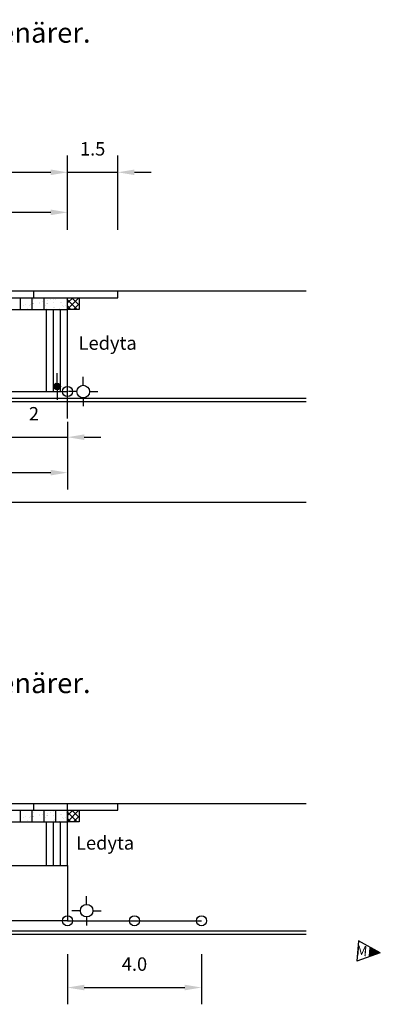
# Model space of a CAD drawing. Units: metres. Extents: x 42783.4 to 42859.9, y 29344 to 29398.3.
# Drawn here: x 42804.9 to 42815.7, y 29367.8 to 29397.2 of the extents above; entities that cross this region are included whole.
import ezdxf

# ---------------------------------------------------------------- set-up
doc = ezdxf.new("R2010")
doc.units = ezdxf.units.M
for name, color, linetype in [('L-------K--', 252, 'CONTINUOUS'), ('L------H----------A2', 252, 'CONTINUOUS'), ('L-31----ERN', 1, 'CONTINUOUS'), ('L-32J---EBN', 12, 'CONTINUOUS'), ('L-63F---EBN', 1, 'CONTINUOUS'), ('T-------D-N', 4, 'CONTINUOUS'), ('T-------T-----------25', 1, 'CONTINUOUS'), ('T-------T-N---------RB', 1, 'CONTINUOUS'), ('T-31BG--ERN', 1, 'CONTINUOUS'), ('T-31YC--EZN', 110, 'CONTINUOUS'), ('T-31YD--EZN', 110, 'CONTINUOUS'), ('T-32EB--ERN', 1, 'CONTINUOUS'), ('T-32QB--EBN', 3, 'CONTINUOUS'), ('Z-EL-BELEBE', 252, 'CONTINUOUS')]:
    doc.layers.add(name, color=color, linetype=linetype)
doc.styles.add('ISOCP', font='isocp.shx')

msp = doc.modelspace()

# ---------------------------------------------------------------- hatches: boundary and pattern name
at = {"layer": 'L-------K--'}
h = msp.add_hatch(color=256, dxfattribs=at)
h.dxf.hatch_style = 1
h.paths.add_polyline_path([(42815.34, 29369.514), (42815.665, 29369.335), (42815.315, 29369.211)])

# ---------------------------------------------------------------- linework, layer by layer
for p, q in [((42815.015, 29369.693), (42814.966, 29369.087)), ((42815.665, 29369.335), (42815.015, 29369.693)), ((42815.665, 29369.335), (42814.966, 29369.087))]:
    msp.add_line(p, q, dxfattribs=at)
at = {"layer": 'L------H----------A2', "linetype": 'Continuous'}
for p, q in [((42804.911, 29388.689), (42804.911, 29388.689)), ((42805.016, 29388.663), (42805.016, 29388.663)), ((42805.088, 29388.697), (42805.088, 29388.697)), ((42805.201, 29388.661), (42805.201, 29388.661)), ((42805.236, 29388.692), (42805.236, 29388.692)), ((42805.257, 29388.691), (42805.257, 29388.691)), ((42805.29, 29388.705), (42805.29, 29388.705)), ((42805.309, 29388.708), (42805.309, 29388.708)), ((42805.326, 29388.824), (42805.326, 29388.824)), ((42805.328, 29388.707), (42805.328, 29388.707)), ((42805.501, 29388.746), (42805.501, 29388.746)), ((42805.505, 29388.715), (42805.505, 29388.715)), ((42805.573, 29388.767), (42805.573, 29388.767)), ((42805.685, 29388.66), (42805.685, 29388.66)), ((42805.707, 29388.724), (42805.707, 29388.724)), ((42805.733, 29388.722), (42805.733, 29388.722)), ((42805.744, 29388.79), (42805.744, 29388.79)), ((42805.744, 29388.725), (42805.744, 29388.725)), ((42805.808, 29388.82), (42805.808, 29388.82)), ((42805.917, 29388.843), (42805.917, 29388.843)), ((42805.921, 29388.733), (42805.921, 29388.733)), ((42805.985, 29388.819), (42805.985, 29388.819)), ((42805.99, 29388.859), (42805.99, 29388.859)), ((42806.123, 29388.742), (42806.123, 29388.742)), ((42806.161, 29388.743), (42806.161, 29388.743)), ((42806.168, 29388.656), (42806.168, 29388.656)), ((42806.196, 29388.621), (42806.196, 29388.621)), ((42806.229, 29388.874), (42806.229, 29388.874)), ((42806.268, 29388.663), (42806.268, 29388.663)), ((42806.293, 29388.819), (42806.293, 29388.819)), ((42805.126, 29388.563), (42805.126, 29388.563)), ((42805.712, 29388.549), (42805.712, 29388.549)), ((42805.924, 29388.587), (42805.924, 29388.587)), ((42805.955, 29388.593), (42805.955, 29388.593)), ((42806.093, 29388.558), (42806.093, 29388.558)), ((42804.911, 29373.402), (42804.911, 29373.402)), ((42805.016, 29373.376), (42805.016, 29373.376)), ((42805.088, 29373.409), (42805.088, 29373.409)), ((42805.201, 29373.373), (42805.201, 29373.373)), ((42805.236, 29373.405), (42805.236, 29373.405)), ((42805.257, 29373.404), (42805.257, 29373.404)), ((42805.29, 29373.418), (42805.29, 29373.418)), ((42805.309, 29373.421), (42805.309, 29373.421)), ((42805.326, 29373.536), (42805.326, 29373.536)), ((42805.328, 29373.42), (42805.328, 29373.42)), ((42805.501, 29373.459), (42805.501, 29373.459)), ((42805.505, 29373.428), (42805.505, 29373.428)), ((42805.573, 29373.479), (42805.573, 29373.479)), ((42805.685, 29373.372), (42805.685, 29373.372)), ((42805.707, 29373.436), (42805.707, 29373.436)), ((42805.733, 29373.435), (42805.733, 29373.435)), ((42805.744, 29373.503), (42805.744, 29373.503)), ((42805.744, 29373.438), (42805.744, 29373.438)), ((42805.808, 29373.533), (42805.808, 29373.533)), ((42805.917, 29373.556), (42805.917, 29373.556)), ((42805.921, 29373.446), (42805.921, 29373.446)), ((42805.985, 29373.532), (42805.985, 29373.532)), ((42805.99, 29373.572), (42805.99, 29373.572)), ((42806.123, 29373.455), (42806.123, 29373.455)), ((42806.161, 29373.456), (42806.161, 29373.456)), ((42806.168, 29373.369), (42806.168, 29373.369)), ((42806.196, 29373.334), (42806.196, 29373.334)), ((42806.229, 29373.587), (42806.229, 29373.587)), ((42806.268, 29373.376), (42806.268, 29373.376)), ((42806.293, 29373.532), (42806.293, 29373.532)), ((42805.126, 29373.276), (42805.126, 29373.276)), ((42805.712, 29373.262), (42805.712, 29373.262)), ((42805.924, 29373.299), (42805.924, 29373.299)), ((42805.955, 29373.306), (42805.955, 29373.306)), ((42806.093, 29373.271), (42806.093, 29373.271))]:
    msp.add_line(p, q, dxfattribs=at)
at = {"layer": 'L-31----ERN'}
for p, q in [((42783.445, 29385.885), (42813.449, 29385.885)), ((42783.445, 29369.997), (42813.449, 29369.997))]:
    msp.add_line(p, q, dxfattribs=at)
at = {"layer": 'L-32J---EBN', "linetype": 'Continuous'}
for p, q in [((42803.078, 29371.947), (42806.328, 29371.947)), ((42806.328, 29371.947), (42806.328, 29370.297)), ((42806.328, 29370.297), (42803.078, 29370.297))]:
    msp.add_line(p, q, dxfattribs=at)
at = {"layer": 'L-63F---EBN'}
for p, q in [((42806.798, 29386.272), (42806.798, 29386.522)), ((42806.611, 29386.085), (42806.361, 29386.085)), ((42806.986, 29386.085), (42807.236, 29386.085)), ((42806.798, 29385.897), (42806.798, 29385.647)), ((42806.901, 29370.785), (42806.901, 29371.035)), ((42806.713, 29370.597), (42806.463, 29370.597)), ((42806.901, 29370.41), (42806.901, 29370.16)), ((42807.088, 29370.597), (42807.338, 29370.597))]:
    msp.add_line(p, q, dxfattribs=at)
for centre in [(42806.798, 29386.085), (42806.901, 29370.597)]:
    msp.add_circle(centre, 0.188, dxfattribs=at)
at = {"layer": 'T-------D-N', "linetype": 'ByBlock'}
for p, q in [((42806.328, 29390.908), (42806.328, 29393.126)), ((42807.828, 29390.908), (42807.828, 29393.126)), ((42788.828, 29392.626), (42805.828, 29392.626)), ((42806.328, 29392.626), (42807.828, 29392.626)), ((42808.328, 29392.626), (42808.828, 29392.626)), ((42805.828, 29391.431), (42801.828, 29391.431)), ((42806.328, 29385.185), (42806.328, 29383.166)), ((42804.328, 29384.723), (42806.328, 29384.723)), ((42806.828, 29384.723), (42807.328, 29384.723)), ((42792.828, 29383.666), (42805.828, 29383.666)), ((42806.328, 29369.297), (42806.328, 29367.804)), ((42810.328, 29369.297), (42810.328, 29367.804)), ((42806.828, 29368.304), (42809.828, 29368.304))]:
    msp.add_line(p, q, dxfattribs=at)
at = {"layer": 'T-------D-N', "color": 4, "linetype": 'ByBlock'}
for points in [[(42805.828, 29392.709), (42805.828, 29392.543), (42806.328, 29392.626)], [(42805.828, 29392.709), (42805.828, 29392.543), (42806.328, 29392.626)], [(42808.328, 29392.709), (42808.328, 29392.543), (42807.828, 29392.626)], [(42805.828, 29391.514), (42805.828, 29391.347), (42806.328, 29391.431)], [(42806.828, 29384.807), (42806.828, 29384.64), (42806.328, 29384.723)], [(42805.828, 29383.75), (42805.828, 29383.583), (42806.328, 29383.666)], [(42806.828, 29368.388), (42806.828, 29368.221), (42806.328, 29368.304)], [(42809.828, 29368.388), (42809.828, 29368.221), (42810.328, 29368.304)]]:
    msp.add_solid(points, dxfattribs=at)
at = {"layer": 'T-31BG--ERN'}
msp.add_line((42783.445, 29382.785), (42813.449, 29382.785), dxfattribs=at)
at = {"layer": 'T-31YC--EZN'}
for p, q in [((42805.702, 29386.085), (42805.698, 29388.535)), ((42805.908, 29386.085), (42805.908, 29388.535)), ((42806.118, 29386.085), (42806.118, 29388.535)), ((42806.328, 29385.285), (42806.328, 29388.535)), ((42806.328, 29371.947), (42806.328, 29373.597)), ((42805.698, 29371.947), (42805.698, 29373.247)), ((42805.908, 29371.947), (42805.908, 29373.247)), ((42806.118, 29371.947), (42806.118, 29373.247))]:
    msp.add_line(p, q, dxfattribs=at)
at = {"layer": 'T-31YD--EZN'}
for p, q in [((42804.928, 29388.535), (42804.928, 29388.885)), ((42805.278, 29388.535), (42805.278, 29388.885)), ((42805.628, 29388.535), (42805.628, 29388.885)), ((42788.328, 29388.535), (42806.328, 29388.535)), ((42804.928, 29373.247), (42804.928, 29373.597)), ((42805.278, 29373.247), (42805.278, 29373.597)), ((42805.628, 29373.247), (42805.628, 29373.597)), ((42805.978, 29373.247), (42805.978, 29373.597)), ((42788.328, 29373.247), (42806.328, 29373.247))]:
    msp.add_line(p, q, dxfattribs=at)
at = {"layer": 'T-31YD--EZN', "color": 4}
for p, q in [((42806.328, 29388.728), (42806.485, 29388.885)), ((42806.328, 29388.541), (42806.672, 29388.885)), ((42806.328, 29388.885), (42806.678, 29388.885)), ((42806.328, 29388.535), (42806.328, 29388.885)), ((42806.619, 29388.535), (42806.328, 29388.825)), ((42806.431, 29388.535), (42806.328, 29388.638)), ((42806.678, 29388.662), (42806.456, 29388.885)), ((42806.51, 29388.535), (42806.678, 29388.703)), ((42806.678, 29388.849), (42806.643, 29388.885)), ((42806.678, 29388.885), (42806.678, 29388.535)), ((42806.678, 29388.535), (42806.328, 29388.535)), ((42806.328, 29373.597), (42806.328, 29373.247)), ((42806.328, 29373.597), (42806.678, 29373.597)), ((42806.328, 29373.247), (42806.328, 29373.597)), ((42806.328, 29373.44), (42806.485, 29373.597)), ((42806.328, 29373.253), (42806.672, 29373.597)), ((42806.619, 29373.247), (42806.328, 29373.538)), ((42806.431, 29373.247), (42806.328, 29373.35)), ((42806.678, 29373.375), (42806.456, 29373.597)), ((42806.51, 29373.247), (42806.678, 29373.416)), ((42806.678, 29373.562), (42806.643, 29373.597)), ((42806.678, 29373.597), (42806.678, 29373.247)), ((42806.678, 29373.247), (42806.328, 29373.247))]:
    msp.add_line(p, q, dxfattribs=at)
at = {"layer": 'T-32EB--ERN'}
for p, q in [((42790.828, 29389.085), (42813.449, 29389.085)), ((42805.328, 29388.885), (42805.328, 29389.085)), ((42807.828, 29388.885), (42807.828, 29389.085)), ((42786.828, 29388.885), (42807.828, 29388.885)), ((42786.828, 29388.885), (42807.828, 29388.885)), ((42783.445, 29385.785), (42813.449, 29385.785)), ((42790.828, 29373.797), (42813.449, 29373.797)), ((42805.328, 29373.597), (42805.328, 29373.797)), ((42806.328, 29373.597), (42806.328, 29373.797)), ((42807.828, 29373.597), (42807.828, 29373.797)), ((42807.828, 29373.597), (42807.828, 29373.797)), ((42786.828, 29373.597), (42807.828, 29373.597)), ((42783.445, 29369.897), (42813.449, 29369.897))]:
    msp.add_line(p, q, dxfattribs=at)
at = {"layer": 'T-32QB--EBN'}
for p, q in [((42792.328, 29386.085), (42806.328, 29386.085)), ((42806.328, 29370.297), (42808.328, 29370.297)), ((42808.328, 29370.297), (42810.328, 29370.297))]:
    msp.add_line(p, q, dxfattribs=at)
for centre in [(42806.328, 29386.085), (42806.328, 29370.297), (42808.328, 29370.297), (42810.328, 29370.297)]:
    msp.add_circle(centre, 0.15, dxfattribs=at)
at = {"layer": 'Z-EL-BELEBE'}
for q in [(42806.017, 29386.638), (42806.017, 29385.838)]:
    msp.add_line((42806.017, 29386.238), q, dxfattribs=at)
at = {"layer": 'Z-EL-BELEBE', "linetype": 'Continuous'}
for p, q in [((42805.918, 29386.223), (42806.032, 29386.337)), ((42805.923, 29386.272), (42805.983, 29386.332)), ((42805.929, 29386.19), (42806.065, 29386.326)), ((42805.948, 29386.165), (42806.09, 29386.306)), ((42805.975, 29386.147), (42806.108, 29386.28)), ((42806.01, 29386.138), (42806.117, 29386.245)), ((42806.068, 29386.152), (42806.102, 29386.186))]:
    msp.add_line(p, q, dxfattribs=at)
at = {"layer": 'Z-EL-BELEBE'}
msp.add_circle((42806.017, 29386.238), 0.1, dxfattribs=at)

# ---------------------------------------------------------------- texts
at = {"layer": 'L-------K--', "style": 'ISOCP', "text_generation_flag": 2}
msp.add_attdef('M', (42815.266, 29369.236), 'A', height=0.3, rotation=355.3104, dxfattribs=at)
at = {"layer": 'T-------D-N', "linetype": 'ByBlock', "char_height": 0.4, "attachment_point": 5, "style": 'ISOCP'}
for s, insert in [('\\A1;1.5', (42807.078, 29393.326)), ('\\A1;2', (42805.328, 29385.423)), ('\\A1;4.0', (42808.328, 29369.004))]:
    msp.add_mtext(s, dxfattribs=dict(at, insert=insert))
at = {"layer": 'T-------T-----------25', "style": 'ISOCP'}
for p in [(42806.66, 29387.332), (42806.584, 29372.419)]:
    msp.add_text('Ledyta', height=0.4, dxfattribs=at).set_placement(p)
at = {"layer": 'T-------T-N---------RB', "style": 'ISOCP'}
for p in [(42783.445, 29396.493), (42783.445, 29377.088)]:
    msp.add_text('Hållplats med vänthall för medelhögt till högt antal resenärer.  ', height=0.6, dxfattribs=at).set_placement(p)

doc.saveas('drawing.dxf')
